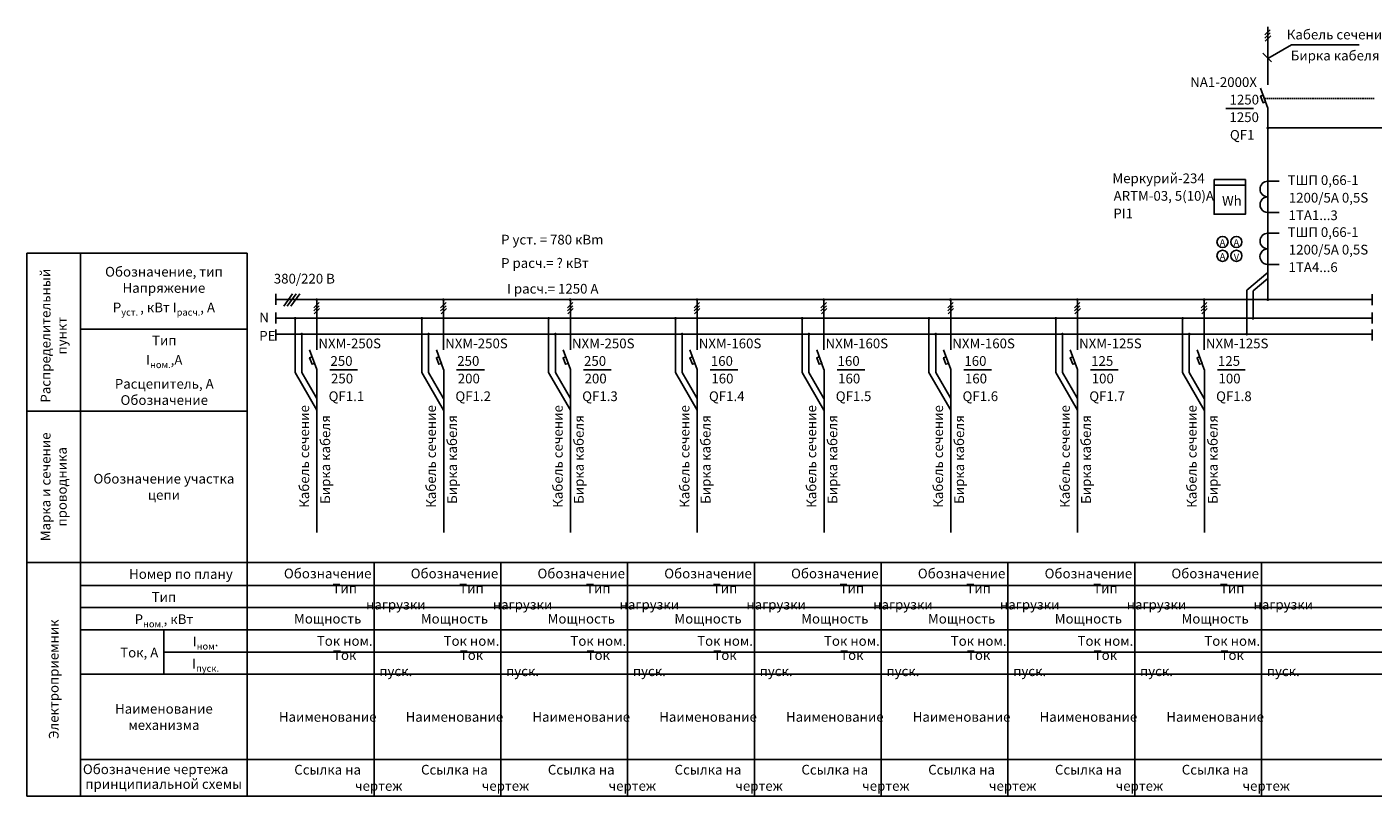
# Model space of a CAD drawing. Units: millimetres. Extents: x 17109 to 33409, y 17104 to 17866.
# Drawn here: x 22293 to 22778, y 17104 to 17381 of the extents above; entities that cross this region are included whole.
import ezdxf
from ezdxf.enums import TextEntityAlignment as Align

# ---------------------------------------------------------------- set-up
doc = ezdxf.new("R2010")
doc.units = ezdxf.units.MM
doc.linetypes.add('DASHED', pattern=[0.75, 0.5, -0.25])
doc.layers.get('0').update_dxf_attribs({"lineweight": 25})
for name, color, linetype in [('1', 7, 'Continuous'), ('DETAL', 5, 'Continuous'), ('NADPISI', 200, 'Continuous')]:
    doc.layers.add(name, color=color, linetype=linetype)
for name, color, linetype, lineweight in [('EPLAN108', 5, 'Continuous', 35), ('EPLAN110', 5, 'Continuous', 35), ('EPLAN300', 5, 'Continuous', 25), ('Текст', 7, 'Continuous', 20)]:
    doc.layers.add(name, color=color, linetype=linetype, lineweight=lineweight)
doc.styles.add('SIEMENS_GOST Type A', font='txt')
doc.styles.add('Обычный текст (ГОСТ)', font='isocpeur.ttf')

# ---------------------------------------------------------------- blocks, each defined once
blk = doc.blocks.new('A$C688ae109')
at = {"layer": 'NADPISI', "color": 0, "style": 'Обычный текст (ГОСТ)'}
for s, p in [('Кабель сечение', (-2.78, -35.17)), ('Бирка кабеля', (4.8, -33.76))]:
    blk.add_text(s, height=3.5, rotation=90, dxfattribs=at).set_placement(p)

msp = doc.modelspace()

# ---------------------------------------------------------------- linework, layer by layer
at = {"color": 0, "linetype": 'Continuous'}
for p, q in [((22738.7, 17378.2), (22740.65, 17380.08)), ((22738.7, 17377.02), (22740.65, 17378.9)), ((22738.84, 17375.97), (22740.79, 17377.85)), ((22396.45, 17280), (22398.4, 17281.88)), ((22396.45, 17278.82), (22398.4, 17280.7)), ((22396.59, 17277.78), (22398.54, 17279.66)), ((22442.07, 17280), (22444.03, 17281.88)), ((22442.07, 17278.82), (22444.03, 17280.7)), ((22442.21, 17277.78), (22444.17, 17279.66)), ((22487.7, 17280), (22489.65, 17281.88)), ((22487.7, 17278.82), (22489.65, 17280.7)), ((22487.84, 17277.78), (22489.79, 17279.66)), ((22533.32, 17280), (22535.28, 17281.88)), ((22533.32, 17278.82), (22535.28, 17280.7)), ((22533.46, 17277.78), (22535.41, 17279.66)), ((22578.95, 17280), (22580.9, 17281.88)), ((22578.95, 17278.82), (22580.9, 17280.7)), ((22579.09, 17277.78), (22581.04, 17279.66)), ((22624.57, 17280), (22626.52, 17281.88)), ((22624.57, 17278.82), (22626.52, 17280.7)), ((22624.71, 17277.78), (22626.66, 17279.66)), ((22670.19, 17280), (22672.15, 17281.88)), ((22670.19, 17278.82), (22672.15, 17280.7)), ((22670.33, 17277.78), (22672.29, 17279.66)), ((22715.82, 17280), (22717.77, 17281.88)), ((22715.82, 17278.82), (22717.77, 17280.7)), ((22715.96, 17277.78), (22717.91, 17279.66))]:
    msp.add_line(p, q, dxfattribs=at)
at = {"color": 0, "linetype": 'DASHED'}
msp.add_line((22738.51, 17355.31), (22778.01, 17355.31), dxfattribs=at)
at = {"color": 0}
for p, q in [((22720.44, 17324.13), (22731.67, 17324.13)), ((22739.76, 17325.49), (22743.79, 17325.49)), ((22739.76, 17314.26), (22743.79, 17314.26)), ((22739.75, 17306.79), (22743.78, 17306.79)), ((22739.75, 17295.56), (22743.78, 17295.56))]:
    msp.add_line(p, q, dxfattribs=at)
msp.add_lwpolyline([(22720.44, 17326.12), (22731.67, 17326.12), (22731.67, 17313.63), (22720.44, 17313.63)], close=True)
for centre, start, end in [((22739.76, 17322.68), 90, 270), ((22739.75, 17317.07), 89.7527, 270.2473), ((22739.75, 17303.98), 90, 270), ((22739.74, 17298.37), 89.7527, 270.2473)]:
    msp.add_arc(centre, 2.81, start, end)
at = {"layer": '1', "color": 0}
for p, q in [((22418.12, 17188.3), (22418.12, 17104.17)), ((22463.75, 17188.3), (22463.75, 17104.17)), ((22509.37, 17188.3), (22509.37, 17104.17)), ((22555, 17188.3), (22555, 17104.17)), ((22600.62, 17188.3), (22600.62, 17104.17)), ((22646.24, 17188.3), (22646.24, 17104.17)), ((22691.87, 17188.3), (22691.87, 17104.17)), ((22737.49, 17188.3), (22737.49, 17104.17)), ((22312.5, 17117.33), (23159.49, 17117.33))]:
    msp.add_line(p, q, dxfattribs=at)
at = {"layer": 'DETAL', "color": 0}
for p, q in [((22739.75, 17360.22), (22739.76, 17381.08)), ((22737.16, 17359), (22739.76, 17351.87)), ((22739.76, 17351.87), (22739.76, 17282.82)), ((22739.76, 17344.69), (22784.49, 17344.69)), ((22293.2, 17299.57), (22372.5, 17299.57)), ((22293.2, 17299.57), (22293.2, 17104.17)), ((22312.5, 17299.57), (22312.5, 17188.3)), ((22372.5, 17299.57), (22372.5, 17104.17)), ((22382.77, 17284.95), (22382.77, 17280.99)), ((22388.73, 17285.03), (22385.64, 17280.59)), ((22390.07, 17285.03), (22386.9, 17280.55)), ((22391.46, 17284.95), (22388.2, 17280.51)), ((22777.25, 17284.9), (22777.25, 17280.94)), ((22382.67, 17282.92), (22777.25, 17282.92)), ((22397.51, 17264.79), (22397.51, 17282.68)), ((22443.14, 17264.79), (22443.14, 17282.68)), ((22488.76, 17264.79), (22488.76, 17282.68)), ((22534.39, 17264.79), (22534.39, 17282.68)), ((22580.01, 17264.79), (22580.01, 17282.68)), ((22625.63, 17264.79), (22625.63, 17282.68)), ((22671.26, 17264.79), (22671.26, 17282.68)), ((22716.88, 17264.79), (22716.88, 17282.68)), ((22382.77, 17278.3), (22382.77, 17274.34)), ((22382.77, 17276.17), (22777.25, 17276.17)), ((22777.25, 17278.25), (22777.25, 17274.29)), ((22312.76, 17272.24), (22372.5, 17272.24)), ((22382.77, 17272.15), (22382.77, 17268.19)), ((22382.77, 17270.48), (22777.25, 17270.48)), ((22777.25, 17272.1), (22777.25, 17268.15)), ((22394.93, 17264.84), (22397.52, 17257.7)), ((22440.55, 17264.84), (22443.15, 17257.7)), ((22486.17, 17264.84), (22488.77, 17257.7)), ((22531.8, 17264.84), (22534.4, 17257.7)), ((22577.42, 17264.84), (22580.02, 17257.7)), ((22623.05, 17264.84), (22625.64, 17257.7)), ((22668.67, 17264.84), (22671.27, 17257.7)), ((22714.3, 17264.84), (22716.89, 17257.7)), ((22397.54, 17199.03), (22397.54, 17257.7)), ((22443.17, 17199.03), (22443.17, 17257.7)), ((22488.79, 17199.03), (22488.79, 17257.7)), ((22534.42, 17199.03), (22534.42, 17257.7)), ((22580.04, 17199.03), (22580.04, 17257.7)), ((22625.66, 17199.03), (22625.66, 17257.7)), ((22671.29, 17199.03), (22671.29, 17257.7)), ((22716.91, 17199.03), (22716.91, 17257.7)), ((22293.2, 17242.72), (22372.5, 17242.72)), ((22293.2, 17188.3), (23159.49, 17188.3)), ((22312.5, 17188.3), (22312.5, 17104.17)), ((22312.5, 17180.03), (23159.49, 17180.03)), ((22312.5, 17172.03), (23159.49, 17172.03)), ((22312.5, 17164.03), (23159.49, 17164.03)), ((22342.5, 17164.03), (22342.5, 17148.03)), ((22342.5, 17156.03), (23159.49, 17156.03)), ((22312.5, 17148.03), (23159.49, 17148.03)), ((23159.49, 17104.17), (22293.2, 17104.17))]:
    msp.add_line(p, q, dxfattribs=at)
for points in [[(22738.95, 17354.12), (22738.04, 17353.78), (22737.15, 17356.16), (22738.07, 17356.5)], [(22396.72, 17259.95), (22395.8, 17259.61), (22394.92, 17261.99), (22395.83, 17262.33)], [(22442.34, 17259.95), (22441.42, 17259.61), (22440.54, 17261.99), (22441.46, 17262.33)], [(22487.96, 17259.95), (22487.05, 17259.61), (22486.16, 17261.99), (22487.08, 17262.33)], [(22533.59, 17259.95), (22532.67, 17259.61), (22531.79, 17261.99), (22532.71, 17262.33)], [(22579.21, 17259.95), (22578.29, 17259.61), (22577.41, 17261.99), (22578.33, 17262.33)], [(22624.84, 17259.95), (22623.92, 17259.61), (22623.04, 17261.99), (22623.95, 17262.33)], [(22670.46, 17259.95), (22669.54, 17259.61), (22668.66, 17261.99), (22669.58, 17262.33)], [(22716.08, 17259.95), (22715.17, 17259.61), (22714.29, 17261.99), (22715.2, 17262.33)]]:
    msp.add_lwpolyline(points, close=True, dxfattribs=at)
at = {"layer": 'DETAL', "color": 0, "const_width": 0.5}
for points in [[(22739.51, 17344.69, 1), (22740.01, 17344.69, 1)], [(22397.2, 17282.88, 1), (22397.7, 17282.88, 1)], [(22442.82, 17282.88, 1), (22443.32, 17282.88, 1)], [(22488.45, 17282.88, 1), (22488.95, 17282.88, 1)], [(22534.07, 17282.88, 1), (22534.57, 17282.88, 1)], [(22579.7, 17282.88, 1), (22580.2, 17282.88, 1)], [(22625.32, 17282.88, 1), (22625.82, 17282.88, 1)], [(22670.94, 17282.88, 1), (22671.44, 17282.88, 1)], [(22716.57, 17282.88, 1), (22717.07, 17282.88, 1)], [(22739.51, 17282.92, 1), (22740.01, 17282.92, 1)], [(22389.47, 17276.17, 1), (22389.97, 17276.17, 1)], [(22435.09, 17276.17, 1), (22435.59, 17276.17, 1)], [(22480.71, 17276.17, 1), (22481.21, 17276.17, 1)], [(22526.34, 17276.17, 1), (22526.84, 17276.17, 1)], [(22571.96, 17276.17, 1), (22572.46, 17276.17, 1)], [(22617.59, 17276.17, 1), (22618.09, 17276.17, 1)], [(22663.21, 17276.17, 1), (22663.71, 17276.17, 1)], [(22708.84, 17276.17, 1), (22709.34, 17276.17, 1)], [(22734.17, 17276.17, 1), (22734.67, 17276.17, 1)], [(22391.87, 17270.48, 1), (22392.37, 17270.48, 1)], [(22437.49, 17270.48, 1), (22437.99, 17270.48, 1)], [(22483.12, 17270.48, 1), (22483.62, 17270.48, 1)], [(22528.74, 17270.48, 1), (22529.24, 17270.48, 1)], [(22574.37, 17270.48, 1), (22574.87, 17270.48, 1)], [(22619.99, 17270.48, 1), (22620.49, 17270.48, 1)], [(22665.61, 17270.48, 1), (22666.11, 17270.48, 1)], [(22711.24, 17270.48, 1), (22711.74, 17270.48, 1)], [(22731.92, 17270.48, 1), (22732.42, 17270.48, 1)]]:
    msp.add_lwpolyline(points, format="xyb", close=True, dxfattribs=at)
at = {"layer": 'EPLAN300', "color": 0, "linetype": 'Continuous', "lineweight": 25, "ltscale": 4}
for centre in [(22723.45, 17303.67), (22728.45, 17303.67), (22723.45, 17298.67), (22728.45, 17298.67)]:
    msp.add_circle(centre, 2, dxfattribs=at)
at = {"layer": 'NADPISI', "color": 0}
for p, q in [((22739.81, 17369.66), (22748.23, 17374.67)), ((22748.23, 17374.67), (22772.61, 17374.67)), ((22737.98, 17371.57), (22741.06, 17368.5)), ((22724.64, 17351.68), (22734.6, 17351.68)), ((22732.17, 17286.32), (22739.76, 17292.71)), ((22734.42, 17286.07), (22739.76, 17290.56)), ((22732.17, 17270.26), (22732.17, 17286.32)), ((22734.42, 17275.95), (22734.42, 17286.07)), ((22389.67, 17256.66), (22389.67, 17276.17)), ((22435.29, 17256.66), (22435.29, 17276.17)), ((22480.91, 17256.66), (22480.91, 17276.17)), ((22526.54, 17256.66), (22526.54, 17276.17)), ((22572.16, 17256.66), (22572.16, 17276.17)), ((22617.79, 17256.66), (22617.79, 17276.17)), ((22663.41, 17256.66), (22663.41, 17276.17)), ((22709.03, 17256.66), (22709.03, 17276.17)), ((22392.12, 17256.63), (22392.12, 17270.48)), ((22437.74, 17256.63), (22437.74, 17270.48)), ((22483.37, 17256.63), (22483.37, 17270.48)), ((22528.99, 17256.63), (22528.99, 17270.48)), ((22574.62, 17256.63), (22574.62, 17270.48)), ((22620.24, 17256.63), (22620.24, 17270.48)), ((22665.86, 17256.63), (22665.86, 17270.48)), ((22711.49, 17256.63), (22711.49, 17270.48)), ((22389.67, 17256.66), (22397.52, 17243.12)), ((22392.12, 17256.63), (22397.52, 17247.32)), ((22402.22, 17257.6), (22412.18, 17257.6)), ((22435.29, 17256.66), (22443.15, 17243.12)), ((22437.74, 17256.63), (22443.15, 17247.32)), ((22447.84, 17257.6), (22457.81, 17257.6)), ((22480.91, 17256.66), (22488.77, 17243.12)), ((22483.37, 17256.63), (22488.77, 17247.32)), ((22493.47, 17257.6), (22503.43, 17257.6)), ((22526.54, 17256.66), (22534.4, 17243.12)), ((22528.99, 17256.63), (22534.4, 17247.32)), ((22539.09, 17257.6), (22549.05, 17257.6)), ((22572.16, 17256.66), (22580.02, 17243.12)), ((22574.62, 17256.63), (22580.02, 17247.32)), ((22584.72, 17257.6), (22594.68, 17257.6)), ((22617.79, 17256.66), (22625.64, 17243.12)), ((22620.24, 17256.63), (22625.64, 17247.32)), ((22630.34, 17257.6), (22640.3, 17257.6)), ((22663.41, 17256.66), (22671.27, 17243.12)), ((22665.86, 17256.63), (22671.27, 17247.32)), ((22675.96, 17257.6), (22685.93, 17257.6)), ((22709.03, 17256.66), (22716.89, 17243.12)), ((22711.49, 17256.63), (22716.89, 17247.32)), ((22721.59, 17257.6), (22731.55, 17257.6))]:
    msp.add_line(p, q, dxfattribs=at)

# ---------------------------------------------------------------- block references
msp.add_blockref('A$C688ae109', (22443.15, 17243.12))

# ---------------------------------------------------------------- texts
at = {"color": 0, "style": 'Обычный текст (ГОСТ)'}
for s, p in [('QF1', (22726.11, 17340.45)), ('QF1.1', (22401.77, 17246.37)), ('QF1.2', (22447.39, 17246.37)), ('QF1.3', (22493.02, 17246.37)), ('QF1.4', (22538.64, 17246.37)), ('QF1.5', (22584.27, 17246.37)), ('QF1.6', (22629.89, 17246.37)), ('QF1.7', (22675.51, 17246.37)), ('QF1.8', (22721.14, 17246.37))]:
    msp.add_text(s, height=3.5, dxfattribs=at).set_placement(p)
at = {"layer": '1', "color": 0, "style": 'Обычный текст (ГОСТ)'}
for s, p in [('Р уст. = 780 кВm', (22463.85, 17302.75)), ('Р расч.= ? кВт', (22463.85, 17294.33)), ('I расч.= 1250 А', (22465.98, 17285.07)), ('Обозначение чертежа', (22313.34, 17112.08)), ('принципиальной схемы', (22314.21, 17106.77))]:
    msp.add_text(s, height=3.5, dxfattribs=at).set_placement(p)
at = {"layer": 'EPLAN108', "color": 0, "style": 'SIEMENS_GOST Type A'}
msp.add_text('V', height=2.46, dxfattribs=at).set_placement((22728.45, 17298.27), align=Align.MIDDLE_CENTER)
at = {"layer": 'EPLAN110', "color": 0, "style": 'SIEMENS_GOST Type A'}
for p in [(22723.45, 17303.43), (22728.45, 17303.43), (22723.45, 17298.43)]:
    msp.add_text('A', height=2.46, dxfattribs=at).set_placement(p, align=Align.MIDDLE_CENTER)
at = {"layer": 'NADPISI', "color": 0, "style": 'Обычный текст (ГОСТ)'}
for s, p in [('Кабель сечение', (22746.58, 17376.58)), ('Бирка кабеля', (22747.99, 17369.01)), ('NA1-2000X', (22711.83, 17359.45)), ('1250', (22725.99, 17353.14)), ('1250', (22725.95, 17346.82)), ('Меркурий-234', (22683.82, 17324.82)), ('ТШП 0,66-1', (22746.87, 17324.16)), ('ARTM-03, 5(10)А', (22684.26, 17318.5)), ('1200/5А 0,5S', (22747.31, 17317.84)), ('PI1', (22684.17, 17312.19)), ('1TA1...3', (22747.22, 17311.52)), ('ТШП 0,66-1', (22746.86, 17305.45)), ('1200/5А 0,5S', (22747.3, 17299.14)), ('1TA4...6', (22747.21, 17292.82)), ('380/220 В', (22382.04, 17288.69)), ('N', (22376.81, 17274.76)), ('РЕ', (22376.81, 17268.12)), ('NXM-250S', (22398.09, 17265.37)), ('NXM-250S', (22443.72, 17265.37)), ('NXM-250S', (22489.34, 17265.37)), ('NXM-160S', (22534.97, 17265.37)), ('NXM-160S', (22580.59, 17265.37)), ('NXM-160S', (22626.21, 17265.37)), ('NXM-125S', (22671.84, 17265.37)), ('NXM-125S', (22717.46, 17265.37)), ('250', (22402.43, 17259.06)), ('250', (22448.06, 17259.06)), ('250', (22493.68, 17259.06)), ('160', (22539.31, 17259.06)), ('160', (22584.93, 17259.06)), ('160', (22630.55, 17259.06)), ('125', (22676.18, 17259.06)), ('125', (22721.8, 17259.06)), ('250', (22402.63, 17252.74)), ('200', (22448.25, 17252.74)), ('200', (22493.88, 17252.74)), ('160', (22539.5, 17252.74)), ('160', (22585.13, 17252.74)), ('160', (22630.75, 17252.74)), ('100', (22676.38, 17252.74)), ('100', (22722, 17252.74))]:
    msp.add_text(s, height=3.5, dxfattribs=at).set_placement(p)
for s, p in [('Кабель сечение', (22394.75, 17207.95)), ('Бирка кабеля', (22402.32, 17209.37)), ('Кабель сечение', (22486, 17207.95)), ('Бирка кабеля', (22493.57, 17209.37)), ('Кабель сечение', (22531.62, 17207.95)), ('Бирка кабеля', (22539.2, 17209.37)), ('Кабель сечение', (22577.24, 17207.95)), ('Бирка кабеля', (22584.82, 17209.37)), ('Кабель сечение', (22622.87, 17207.95)), ('Бирка кабеля', (22630.44, 17209.37)), ('Кабель сечение', (22668.49, 17207.95)), ('Бирка кабеля', (22676.07, 17209.37)), ('Кабель сечение', (22714.12, 17207.95)), ('Бирка кабеля', (22721.69, 17209.37))]:
    msp.add_text(s, height=3.5, rotation=90, dxfattribs=at).set_placement(p)
at = {"layer": 'Текст', "color": 0, "lineweight": 100, "insert": (22723.27, 17320.22), "char_height": 3.5, "attachment_point": 1, "style": 'Обычный текст (ГОСТ)'}
msp.add_mtext_dynamic_manual_height_columns('Wh', width=28.2975, gutter_width=6.25, heights=[5], dxfattribs=at)
at = {"layer": 'Текст', "color": 0, "lineweight": 100, "char_height": 3.5, "attachment_point": 5, "style": 'Обычный текст (ГОСТ)'}
for s, insert, width in [('\\A1;\\pt0,7;Обозначение, тип\\PНапряжение^JР{\\H0.7x;\\S^ уст. ;\\H1.4286x;, кВт I\\H0.7x;\\S^ расч.;\\H1.4286x;, А}', (22342.5, 17285.91), 60), ('\\A1;\\pt0,7;Тип\\PI{\\H0.7x;\\S^ ном.;\\H1.4286x;,А\\PРасцепитель, А\\PОбозначение}', (22342.63, 17257.48), 59.734), ('{\\fISOCPEUR|b0|i0|c204|p34;Обозначение участка цепи}', (22342.5, 17215.51), 60), ('\\A1;\\pl3.5,t3.5;Номер по плану', (22342.5, 17184.13), 60), ('\\pi-10.5,l14,t14;Обозначение', (22395.31, 17184.3), 45.6242), ('\\pi-10.5,l14,t14;Обозначение', (22440.93, 17184.3), 45.6242), ('\\pi-10.5,l14,t14;Обозначение', (22486.56, 17184.3), 45.6242), ('\\pi-10.5,l14,t14;Обозначение', (22532.18, 17184.3), 45.6242), ('\\pi-10.5,l14,t14;Обозначение', (22577.81, 17184.3), 45.6242), ('\\pi-10.5,l14,t14;Обозначение', (22623.43, 17184.3), 45.6242), ('\\pi-10.5,l14,t14;Обозначение', (22669.06, 17184.3), 45.6242), ('\\pi-10.5,l14,t14;Обозначение', (22714.68, 17184.3), 45.6242), ('\\pi-10.5,l17.5,t17.5;Тип^Iнагрузки', (22395.31, 17176.03), 45.6242), ('\\pi-10.5,l17.5,t17.5;Тип^Iнагрузки', (22440.93, 17176.03), 45.6242), ('\\pi-10.5,l17.5,t17.5;Тип^Iнагрузки', (22486.56, 17176.03), 45.6242), ('\\pi-10.5,l17.5,t17.5;Тип^Iнагрузки', (22532.18, 17176.03), 45.6242), ('\\pi-10.5,l17.5,t17.5;Тип^Iнагрузки', (22577.81, 17176.03), 45.6242), ('\\pi-10.5,l17.5,t17.5;Тип^Iнагрузки', (22623.43, 17176.03), 45.6242), ('\\pi-10.5,l17.5,t17.5;Тип^Iнагрузки', (22669.06, 17176.03), 45.6242), ('\\pi-10.5,l17.5,t17.5;Тип^Iнагрузки', (22714.68, 17176.03), 45.6242), ('\\A1;\\pt0,7;Тип', (22342.5, 17175.85), 60), ('\\A1;\\pt0,7;Р{\\H0.7x;\\S^ ном.;\\H1.4286x;, кВт}', (22342.5, 17167.85), 60), ('\\pi-10.5,l14,t14;Мощность', (22395.31, 17168.03), 45.6242), ('\\pi-10.5,l14,t14;Мощность', (22440.93, 17168.03), 45.6242), ('\\pi-10.5,l14,t14;Мощность', (22486.56, 17168.03), 45.6242), ('\\pi-10.5,l14,t14;Мощность', (22532.18, 17168.03), 45.6242), ('\\pi-10.5,l14,t14;Мощность', (22577.81, 17168.03), 45.6242), ('\\pi-10.5,l14,t14;Мощность', (22623.43, 17168.03), 45.6242), ('\\pi-10.5,l14,t14;Мощность', (22669.06, 17168.03), 45.6242), ('\\pi-10.5,l14,t14;Мощность', (22714.68, 17168.03), 45.6242), ('\\A1;\\pt0,7;I{\\H0.7x;\\S^ ном;\\H1.4286x;.}', (22357.5, 17159.85), 30), ('\\pi-10.5,l17.5,t17.5;Ток^Iном.', (22395.31, 17160.03), 45.6242), ('\\pi-10.5,l17.5,t17.5;Ток^Iном.', (22440.93, 17160.03), 45.6242), ('\\pi-10.5,l17.5,t17.5;Ток^Iном.', (22486.56, 17160.03), 45.6242), ('\\pi-10.5,l17.5,t17.5;Ток^Iном.', (22532.18, 17160.03), 45.6242), ('\\pi-10.5,l17.5,t17.5;Ток^Iном.', (22577.81, 17160.03), 45.6242), ('\\pi-10.5,l17.5,t17.5;Ток^Iном.', (22623.43, 17160.03), 45.6242), ('\\pi-10.5,l17.5,t17.5;Ток^Iном.', (22669.06, 17160.03), 45.6242), ('\\pi-10.5,l17.5,t17.5;Ток^Iном.', (22714.68, 17160.03), 45.6242), ('\\pi-10.5,l14,t14;Ток,^IА', (22327.5, 17155.85), 30), ('\\pi-10.5,l17.5,t17.5;Ток^Iпуск.', (22395.31, 17152.03), 45.6242), ('\\pi-10.5,l17.5,t17.5;Ток^Iпуск.', (22440.93, 17152.03), 45.6242), ('\\pi-10.5,l17.5,t17.5;Ток^Iпуск.', (22486.56, 17152.03), 45.6242), ('\\pi-10.5,l17.5,t17.5;Ток^Iпуск.', (22532.18, 17152.03), 45.6242), ('\\pi-10.5,l17.5,t17.5;Ток^Iпуск.', (22577.81, 17152.03), 45.6242), ('\\pi-10.5,l17.5,t17.5;Ток^Iпуск.', (22623.43, 17152.03), 45.6242), ('\\pi-10.5,l17.5,t17.5;Ток^Iпуск.', (22669.06, 17152.03), 45.6242), ('\\pi-10.5,l17.5,t17.5;Ток^Iпуск.', (22714.68, 17152.03), 45.6242), ('\\A1;\\pt0,7;I{\\H0.7x;\\S^ пуск.;}', (22357.5, 17151.85), 30), ('\\pt0,7;Наименование механизма ', (22342.5, 17132.68), 60), ('\\pi-10.5,l14,t14;Наименование', (22395.31, 17132.68), 45.6242), ('\\pi-10.5,l14,t14;Наименование', (22440.93, 17132.68), 45.6242), ('\\pi-10.5,l14,t14;Наименование', (22486.56, 17132.68), 45.6242), ('\\pi-10.5,l14,t14;Наименование', (22532.18, 17132.68), 45.6242), ('\\pi-10.5,l14,t14;Наименование', (22577.81, 17132.68), 45.6242), ('\\pi-10.5,l14,t14;Наименование', (22623.43, 17132.68), 45.6242), ('\\pi-10.5,l14,t14;Наименование', (22669.06, 17132.68), 45.6242), ('\\pi-10.5,l14,t14;Наименование', (22714.68, 17132.68), 45.6242), ('\\pi-10.5,l14,t14;Ссылка на чертеж', (22395.29, 17110.75), 45.5807), ('\\pi-10.5,l14,t14;Ссылка на чертеж', (22440.91, 17110.75), 45.5807), ('\\pi-10.5,l14,t14;Ссылка на чертеж', (22486.54, 17110.75), 45.5807), ('\\pi-10.5,l14,t14;Ссылка на чертеж', (22532.16, 17110.75), 45.5807), ('\\pi-10.5,l14,t14;Ссылка на чертеж', (22577.79, 17110.75), 45.5807), ('\\pi-10.5,l14,t14;Ссылка на чертеж', (22623.41, 17110.75), 45.5807), ('\\pi-10.5,l14,t14;Ссылка на чертеж', (22669.03, 17110.75), 45.5807), ('\\pi-10.5,l14,t14;Ссылка на чертеж', (22714.66, 17110.75), 45.5807)]:
    msp.add_mtext(s, dxfattribs=dict(at, insert=insert, width=width))
at = {"layer": 'Текст', "color": 0, "lineweight": 100, "char_height": 3.5, "attachment_point": 5, "rotation": 90, "style": 'Обычный текст (ГОСТ)'}
for s, insert, width in [('\\A1;\\pt0,7;Распределительный пункт', (22302.85, 17269.92), 54.4127), ('\\A1;\\pt0,7;Марка и сечение проводника', (22302.85, 17215.51), 54.4127), ('\\A1;\\pt0,7;Электроприемник', (22302.85, 17146.24), 84.1333)]:
    msp.add_mtext(s, dxfattribs=dict(at, insert=insert, width=width))

doc.saveas('drawing.dxf')
